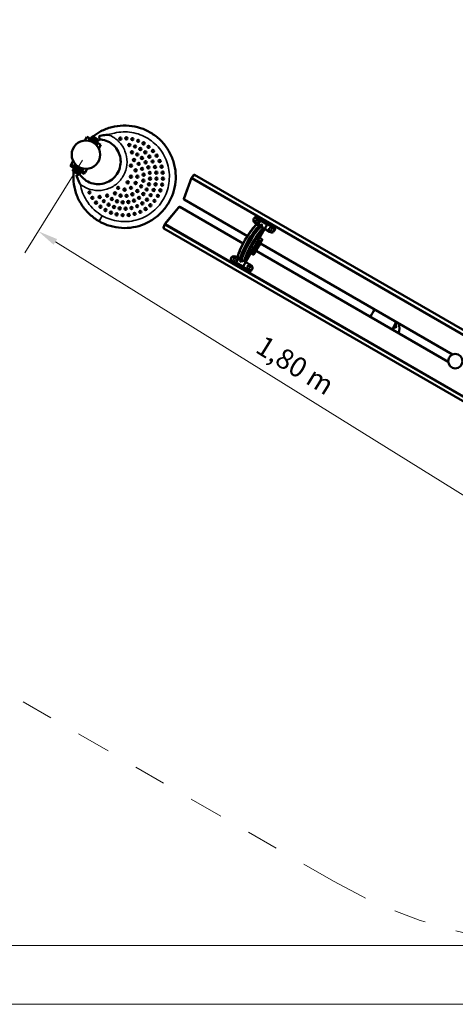
# Model space of a CAD drawing. Units: millimetres. Extents: x 3912.82 to 3921.14, y 742.44 to 748.97.
# Drawn here: x 3914.74 to 3916.1, y 742.74 to 745.81 of the extents above; entities that cross this region are included whole.
import ezdxf

# ---------------------------------------------------------------- set-up
doc = ezdxf.new("R2010")
doc.units = ezdxf.units.MM
doc.header["$LTSCALE"] = 25
doc.linetypes.add('DASH_DOT', pattern=[0.37, 0.24, -0.06, 0.01, -0.06])
for name, color, linetype, lineweight in [('Bemaßung', 7, 'Continuous', 5), ('Kontur 09', 7, 'Continuous', 9), ('Sichtbar (ISO)', 7, 'Continuous', 50), ('Sichtbar schmal (ISO)', 7, 'Continuous', 35)]:
    doc.layers.add(name, color=color, linetype=linetype, lineweight=lineweight)
doc.styles.add('Kinderland text', font='tahoma.ttf')
doc.dimstyles.new('Kinderland m', dxfattribs={"dimscale": 25, "dimtxt": 2.5, "dimasz": 2.5, "dimexe": 3.175, "dimexo": 0.8, "dimgap": 0.8, "dimtad": 1, "dimlfac": 0.001, "dimrnd": 1e-08, "dimzin": 0, "dimtxsty": 'Kinderland text', "dimcen": 0.09, "dimdle": 10, "dimclrd": 256, "dimclre": 256, "dimclrt": 256, "dimadec": 0, "dimazin": 0, "dimtfac": 1.4, "dimtmove": 0, "dimatfit": 3, "dimfxl": 1, "dimtolj": 1, "dimtzin": 0, "dimlwd": 5, "dimlwe": 5, "dimarcsym": 0})

# ---------------------------------------------------------------- blocks, each defined once
blk = doc.blocks.new('*D8')
at = {"layer": 'Bemaßung', "linetype": 'Continuous', "lineweight": 5, "transparency": 16777216}
for p, q in [((1116.8, 4192.5), (1116.8, 343.5)), ((9203.9, 3608), (9203.9, 343.5)), ((1179.3, 422.9), (9141.4, 422.9))]:
    blk.add_line(p, q, dxfattribs=at)
at = {"layer": 'Bemaßung', "linetype": 'Continuous', "transparency": 16777216}
for points in [[(1179.3, 433.3), (1179.3, 412.5), (1116.8, 422.9)], [(9141.4, 433.3), (9141.4, 412.5), (9203.9, 422.9)]]:
    blk.add_solid(points, dxfattribs=at)
at = {"layer": 'Defpoints', "color": 0, "linetype": 'Continuous', "transparency": 16777216}
for p in [(1116.8, 4212.5), (9203.9, 3628), (9203.9, 422.9)]:
    blk.add_point(p, dxfattribs=at)
at = {"layer": 'Bemaßung', "linetype": 'Continuous', "lineweight": 9, "transparency": 16777216, "insert": (5160.3, 523.7), "char_height": 62.5, "attachment_point": 2, "style": 'Kinderland text'}
blk.add_mtext('\\A1;\\fTahoma|b0|i0;{\\H62.1827;Platzbedarf min. 8,09 m}', dxfattribs=at)
blk = doc.blocks.new('*D9')
at = {"layer": 'Bemaßung', "linetype": 'Continuous', "lineweight": 5, "transparency": 16777216}
for p, q in [((4521.9, 6650.7), (912.5, 6650.7)), ((991.9, 668.7), (991.9, 6588.2)), ((4521.9, 606.2), (912.5, 606.2))]:
    blk.add_line(p, q, dxfattribs=at)
at = {"layer": 'Bemaßung', "linetype": 'Continuous', "transparency": 16777216}
for points in [[(981.5, 6588.2), (1002.3, 6588.2), (991.9, 6650.7)], [(981.5, 668.7), (1002.3, 668.7), (991.9, 606.2)]]:
    blk.add_solid(points, dxfattribs=at)
at = {"layer": 'Defpoints', "color": 0, "linetype": 'Continuous', "transparency": 16777216}
for p in [(991.9, 6650.7), (4541.9, 6650.7), (4541.9, 606.2)]:
    blk.add_point(p, dxfattribs=at)
at = {"layer": 'Bemaßung', "linetype": 'Continuous', "lineweight": 9, "transparency": 16777216, "insert": (891, 3628.5), "char_height": 62.5, "attachment_point": 2, "rotation": 90, "style": 'Kinderland text'}
blk.add_mtext('\\A1;\\fTahoma|b0|i0;{\\H62.1827;Platzbedarf min. 6,04 m}', dxfattribs=at)
blk = doc.blocks.new('*D19')
at = {"layer": 'Bemaßung', "linetype": 'Continuous', "lineweight": 5, "transparency": 16777216}
for p, q in [((3007.7, 3058.8), (2827.7, 2768.9)), ((4349.8, 1917.3), (2922.7, 2803.4)), ((4541, 2106.7), (4361, 1816.9))]:
    blk.add_line(p, q, dxfattribs=at)
at = {"layer": 'Bemaßung', "linetype": 'Continuous', "transparency": 16777216}
for points in [[(2928.2, 2812.2), (2917.2, 2794.5), (2869.6, 2836.4)], [(4355.3, 1926.2), (4344.3, 1908.5), (4402.9, 1884.3)]]:
    blk.add_solid(points, dxfattribs=at)
at = {"layer": 'Defpoints', "color": 0, "linetype": 'Continuous', "transparency": 16777216}
for p in [(3018.2, 3075.8), (2869.6, 2836.4), (4551.5, 2123.7)]:
    blk.add_point(p, dxfattribs=at)
at = {"layer": 'Bemaßung', "linetype": 'Continuous', "lineweight": 9, "transparency": 16777216, "insert": (3688.7, 2444.8), "char_height": 62.5, "attachment_point": 2, "rotation": 328.1643, "style": 'Kinderland text'}
blk.add_mtext('\\A1;1,80 m', dxfattribs=at)
blk = doc.blocks.new('26-0101-XVL-0-000_Murmel-Kombi_S-02')
at = {"layer": 'Kontur 09', "linetype": 'DASH_DOT', "lineweight": 18, "ltscale": 17.779772}
blk.add_line((3791.87, 807.139), (2794.867, 1382.759), dxfattribs=at)
at = {"layer": 'Kontur 09', "linetype": 'DASH_DOT', "lineweight": 18, "ltscale": 18.818663}
blk.add_arc((3019.299, 4212.49), 1902.5, 84.624695, 215.684182, dxfattribs=at)
at = {"layer": 'Kontur 09', "linetype": 'DASH_DOT', "lineweight": 18, "ltscale": 18.868423}
blk.add_arc((4541.87, 2106.177), 1500, 240, 300, dxfattribs=at)
at = {"layer": 'Sichtbar (ISO)'}
for p, q in [((3021.074, 3131.087), (3014.769, 3120.066)), ((3021.074, 3131.087), (3029.754, 3126.121)), ((3055.794, 3111.223), (3029.754, 3126.121)), ((3032.421, 3124.74), (3033.662, 3126.91)), ((3053.252, 3112.822), (3032.421, 3124.74)), ((3033.662, 3126.91), (3054.494, 3114.992)), ((3036.168, 3130.868), (3034.341, 3127.674)), ((3047.892, 3127.617), (3040.262, 3131.982)), ((3055.53, 3123.247), (3047.892, 3127.617)), ((3053.252, 3112.822), (3054.494, 3114.992)), ((3056.636, 3119.158), (3054.808, 3115.964)), ((3055.794, 3111.223), (3064.474, 3106.257)), ((3064.474, 3106.257), (3058.169, 3095.237)), ((3058.907, 3133.324), (3058.925, 3133.977)), ((2971.962, 3045.243), (2969.479, 3040.903)), ((2971.962, 3045.243), (2978.267, 3056.264)), ((2980.641, 3040.277), (2971.962, 3045.243)), ((2971.962, 3045.243), (2980.641, 3040.277)), ((2969.479, 3040.903), (2978.159, 3035.937)), ((2977.358, 3028.075), (2979.186, 3031.269)), ((3004.198, 3021.039), (2978.159, 3035.937)), ((2978.472, 3023.981), (2986.102, 3019.616)), ((2980.742, 3034.411), (2979.5, 3032.241)), ((2979.5, 3032.241), (3000.332, 3020.323)), ((2980.641, 3040.277), (3006.681, 3025.379)), ((3006.681, 3025.379), (2980.641, 3040.277)), ((3001.573, 3022.493), (2980.742, 3034.411)), ((2993.741, 3015.246), (2986.102, 3019.616)), ((2997.826, 3016.365), (2999.653, 3019.559)), ((3001.573, 3022.493), (3000.332, 3020.323)), ((3004.198, 3021.039), (3012.878, 3016.074)), ((3015.361, 3020.413), (3006.681, 3025.379)), ((3006.681, 3025.379), (3015.361, 3020.413)), ((3015.361, 3020.413), (3012.878, 3016.074)), ((3015.361, 3020.413), (3021.666, 3031.434)), ((4541.87, 2329.244), (3357.809, 3012.862)), ((2988.65, 3011.152), (2989.205, 3011.498)), ((3323.841, 2938.322), (3347.573, 3003.003)), ((3347.916, 3003.596), (3355.274, 3012.412)), ((3522.656, 2821.621), (3324.718, 2935.901)), ((3264.639, 2859.356), (3308.788, 2912.25)), ((3509.261, 2798.421), (3311.323, 2912.7)), ((3545.693, 2879.335), (3542.934, 2876.029)), ((3555.267, 2856.233), (3549.44, 2859.597)), ((3555.091, 2855.929), (3563.227, 2870.021)), ((3555.62, 2876.441), (3564.105, 2871.542)), ((3558.38, 2879.747), (3566.227, 2875.217)), ((3566.227, 2875.217), (3563.227, 2870.021)), ((3584.713, 2857.615), (3563.227, 2870.021)), ((3563.227, 2870.021), (3584.713, 2857.615)), ((3587.713, 2862.812), (3566.227, 2875.217)), ((3586.576, 2856.54), (3589.576, 2861.736)), ((3586.593, 2856.53), (3589.593, 2861.726)), ((3587.713, 2862.812), (3589.593, 2861.726)), ((3590.34, 2861.295), (3589.576, 2861.736)), ((3590.326, 2861.27), (3590.34, 2861.295)), ((3590.34, 2861.295), (3600.988, 2855.147)), ((3260.341, 2847.983), (3264.296, 2858.763)), ((4537.11, 2108.926), (3261.218, 2845.562)), ((3509.282, 2726.586), (3584.877, 2857.521)), ((3559.549, 2853.355), (3553.047, 2857.109)), ((3562.852, 2855.433), (3564.217, 2857.797)), ((3564.217, 2857.797), (3570.187, 2854.35)), ((3571.807, 2846.278), (3564.987, 2850.215)), ((3569.687, 2853.484), (3565.948, 2855.643)), ((3567.097, 2848.997), (3570.187, 2854.35)), ((3567.826, 2855.713), (3567.326, 2854.847)), ((3592.048, 2834.997), (3576.917, 2843.733)), ((3584.713, 2857.615), (3586.593, 2856.53)), ((3586.971, 2856.312), (3586.576, 2856.54)), ((3587.585, 2857.986), (3598.228, 2851.842)), ((3607.494, 2838.715), (3604.735, 2835.41)), ((3550.349, 2821.389), (3550.349, 2821.388)), ((3554.659, 2827.455), (3554.659, 2827.455)), ((3556.033, 2807.561), (3561.117, 2804.626)), ((3558.443, 2800.96), (3558.443, 2800.96)), ((3561.339, 2816.094), (3568.162, 2812.155)), ((4163.358, 2451.712), (3563.247, 2798.186)), ((3520.21, 2767.788), (3520.211, 2767.788)), ((3523.31, 2774.555), (3523.309, 2774.554)), ((3540.2, 2763.727), (3533.377, 2767.666)), ((3537.597, 2775.628), (3542.807, 2772.62)), ((3547.078, 2792.05), (3551.27, 2789.63)), ((4149.963, 2428.511), (3549.852, 2774.986)), ((3470.798, 2749.613), (3472.282, 2753.656)), ((3476.785, 2738.42), (3484.632, 2733.89)), ((3478.268, 2742.463), (3486.753, 2737.564)), ((3484.632, 2733.89), (3487.632, 2739.086)), ((3487.632, 2739.086), (3495.768, 2753.178)), ((3509.118, 2726.681), (3487.632, 2739.086)), ((3487.632, 2739.086), (3509.118, 2726.681)), ((3495.592, 2752.873), (3489.765, 2756.237)), ((3493.724, 2754.358), (3500.225, 2750.604)), ((3498.713, 2744.34), (3500.078, 2746.704)), ((3504.683, 2740.894), (3498.713, 2744.34)), ((3505.183, 2741.76), (3501.444, 2743.918)), ((3502.822, 2743.123), (3502.322, 2742.257)), ((3504.683, 2740.894), (3507.773, 2746.246)), ((3512.487, 2743.525), (3505.664, 2747.464)), ((3532.373, 2731.638), (3517.242, 2740.373)), ((3506.118, 2721.485), (3484.632, 2733.89)), ((3506.118, 2721.485), (3507.998, 2720.4)), ((3510.981, 2725.605), (3507.981, 2720.409)), ((3507.981, 2720.409), (3508.745, 2719.968)), ((3510.998, 2725.596), (3507.998, 2720.4)), ((3508.76, 2719.993), (3508.745, 2719.968)), ((3508.745, 2719.968), (3519.393, 2713.821)), ((3509.118, 2726.681), (3510.998, 2725.596)), ((3510.233, 2724.008), (3520.876, 2717.863)), ((3510.981, 2725.605), (3511.376, 2725.377)), ((3536.876, 2716.402), (3538.36, 2720.445)), ((3979.413, 2530.898), (3977.166, 2532.196)), ((3982.413, 2536.095), (3980.294, 2537.318)), ((3980.805, 2538.178), (3986.186, 2535.071)), ((3983.806, 2543.373), (3989.186, 2540.268)), ((3986.413, 2543.023), (3984.296, 2544.245)), ((3989.413, 2548.219), (3987.17, 2549.514))]:
    blk.add_line(p, q, dxfattribs=at)
for centre, radius in [((3018.218, 3075.75), 44.45), ((3125.846, 3126.019), 3.5), ((3144.668, 3126.586), 3.5), ((3153.809, 3105.603), 3.5), ((3163.346, 3124.202), 3.5), ((3181.422, 3118.924), 3.5), ((3198.449, 3110.885), 3.5), ((3162.138, 3083.265), 3.5), ((3171.723, 3101.172), 3.5), ((3178.586, 3076.165), 3.5), ((3188.518, 3093.525), 3.5), ((3203.621, 3082.922), 3.5), ((3214.01, 3100.28), 3.5), ((3227.719, 3087.372), 3.5), ((3239.241, 3072.478), 3.5), ((3158.722, 3041.446), 3.5), ((3168.654, 3058.806), 3.5), ((3183.289, 3047.049), 3.5), ((3193.041, 3065.584), 3.5), ((3204.78, 3052.052), 3.5), ((3216.519, 3069.725), 3.5), ((3226.773, 3054.382), 3.5), ((3248.291, 3055.966), 3.5), ((3173.421, 3026.863), 3.5), ((3193.575, 3031.346), 3.5), ((3198.505, 3013.233), 3.5), ((3213.213, 3036.246), 3.5), ((3217.917, 3018.961), 3.5), ((3234.033, 3037.416), 3.5), ((3238.051, 3019.406), 3.5), ((3254.647, 3038.24), 3.5), ((3258.151, 3019.739), 3.5), ((3148.927, 2989.446), 3.5), ((3158.858, 3006.805), 3.5), ((3173.578, 2986.863), 3.5), ((3178.858, 3006.884), 3.5), ((3197.596, 2994.483), 3.5), ((3215.396, 2983.447), 3.5), ((3218.658, 3001.062), 3.5), ((3235.933, 2982.717), 3.5), ((3238.692, 3000.963), 3.5), ((3256.333, 2982.239), 3.5), ((3258.718, 3000.918), 3.5), ((3029.426, 2957.488), 3.5), ((3084.676, 2947.869), 3.5), ((3109.063, 2954.648), 3.5), ((3118.995, 2972.007), 3.5), ((3126.615, 2947.989), 3.5), ((3139.016, 2966.727), 3.5), ((3158.995, 2972.165), 3.5), ((3163.478, 2952.01), 3.5), ((3179.181, 2962.296), 3.5), ((3190.938, 2976.931), 3.5), ((3197.716, 2952.544), 3.5), ((3208.297, 2966.999), 3.5), ((3220.705, 2949.271), 3.5), ((3229.869, 2965.288), 3.5), ((3251.056, 2964.163), 3.5), ((3038.476, 2940.975), 3.5), ((3049.998, 2926.081), 3.5), ((3061.198, 2943.728), 3.5), ((3074.096, 2930.531), 3.5), ((3089.199, 2919.928), 3.5), ((3099.131, 2937.288), 3.5), ((3115.579, 2930.189), 3.5), ((3133.194, 2926.927), 3.5), ((3145.365, 2947.08), 3.5), ((3151.093, 2927.668), 3.5), ((3168.378, 2932.372), 3.5), ((3184.184, 2940.805), 3.5), ((3194.422, 2923.584), 3.5), ((3208.754, 2935.21), 3.5), ((3219.504, 2917.866), 3.5), ((3232.412, 2931.575), 3.5), ((3243.017, 2947.136), 3.5), ((3063.707, 2913.173), 3.5), ((3079.268, 2902.568), 3.5), ((3096.295, 2894.529), 3.5), ((3105.994, 2912.281), 3.5), ((3114.371, 2889.252), 3.5), ((3123.908, 2907.851), 3.5), ((3133.049, 2886.867), 3.5), ((3142.331, 2906.787), 3.5), ((3151.871, 2887.434), 3.5), ((3160.636, 2909.127), 3.5), ((3170.372, 2890.939), 3.5), ((3178.199, 2914.79), 3.5), ((3188.098, 2897.294), 3.5), ((3204.61, 2906.344), 3.5), ((4172.317, 2431.073), 22.5)]:
    blk.add_circle(centre, radius, dxfattribs=at)
for centre, radius, start, end in [((3035.209, 3127.177), 1, 150.225271, 240.225271), ((3038.772, 3129.378), 3, 60.225271, 150.225271), ((3038.431, 3121.2), 0.195, 319.041086, 356.908033), ((3047.155, 3116.209), 0.195, 123.542508, 161.409456), ((3053.94, 3116.46), 1, 240.225271, 330.225271), ((3054.032, 3120.648), 3, 330.225271, 60.034286), ((2979.962, 3026.585), 3, 150.225271, 240.225271), ((2980.053, 3030.772), 1, 60.225271, 150.225271), ((2986.839, 3031.023), 0.195, 303.542508, 316.743037), ((2995.222, 3017.854), 3, 240.416256, 330.225271), ((2995.563, 3026.032), 0.195, 163.707504, 176.908033), ((2998.785, 3020.055), 1, 330.225271, 60.225271), ((3356.809, 3011.13), 2, 60, 140.148924), ((3349.451, 3002.314), 2, 140.148924, 159.851076), ((3325.718, 2937.633), 2, 159.851076, 240), ((3310.323, 2910.968), 2, 60, 140.148924), ((3266.174, 2858.074), 2, 140.148924, 159.851076), ((3262.218, 2847.294), 2, 159.851076, 240), ((3567.162, 2810.423), 2, 334.307058, 60), ((3541.2, 2765.459), 2, 240, 325.575236), ((3953.037, 2535.24), 44.45, 337.800528, 17.596833), ((3953.037, 2557.674), 44.45, 345.383781, 347.538506), ((3953.037, 2543.448), 44.45, 354.702622, 5.345562)]:
    blk.add_arc(centre, radius, start, end, dxfattribs=at)
for centre, major_axis, ratio, start_param, end_param in [((3552.53, 2868.019), (-9.596, 8.01), 0.69636424, 4.95676897, 8.09836163), ((3555.29, 2871.325), (-9.596, 8.01), 0.69636424, 4.95676897, 6.28318531), ((3533.696, 2799.78), (32.252, 55.862), 0.17364818, 0, 3.14159265), ((3533.696, 2799.78), (-32.252, -55.862), 0.17364818, 3.58113104, 5.84364693), ((3538.813, 2796.826), (32.252, 55.862), 0.17364818, 0.14255602, 2.99903663), ((3538.813, 2796.826), (32.252, 55.862), 0.17364818, 0.43953838, 2.70205427), ((3551.155, 2855.014), (-1.278, 1.538), 0.89119999, 6.28316339, 6.2832199), ((3559.987, 2841.555), (5, 8.66), 0.17364818, 0, 0.43953838), ((3595.138, 2843.419), (9.596, -8.01), 0.69636424, 4.95676897, 8.09836163), ((3597.898, 2846.725), (9.596, -8.01), 0.69636424, 0, 1.81517632), ((3554.021, 2803.047), (9.266, 13.724), 0.18028239, 0.47081199, 0.53381132), ((3560.339, 2814.362), (1, 1.732), 0.17364818, 0, 0.37945531), ((3538.813, 2796.826), (32.252, 55.862), 0.17364818, 5.16054301, 5.26299372), ((3538.813, 2796.826), (32.252, 55.862), 0.17364818, 4.16178424, 4.2638707), ((3534.377, 2769.398), (-1, -1.732), 0.17364818, 5.9015239, 6.28318531), ((3540.095, 2779.523), (6.395, 13.669), 0.17108174, 2.5996592, 2.66821855), ((3482.533, 2745.308), (-11.735, 4.306), 0.69636424, 0, 1.32641633), ((3484.017, 2749.35), (-11.735, 4.306), 0.69636424, 4.46800899, 7.60960164), ((3494.592, 2757.044), (-1.971, 0.338), 0.89119999, 6.28314736, 6.28321258), ((3510.664, 2756.125), (-5, -8.66), 0.17364818, 5.84364693, 6.28318531), ((3525.141, 2720.708), (11.735, -4.306), 0.69636424, 4.46800899, 6.28318531), ((3526.625, 2724.75), (11.735, -4.306), 0.69636424, 4.46800899, 7.60960164), ((3908.377, 2583.458), (-18.886, -32.711), 0.14692683, 1.20828054, 1.93331211), ((3976.606, 2544.066), (-18.886, -32.711), 0.14692683, 1.20828054, 1.93331211), ((3976.629, 2544.128), (21.932, 37.987), 0.15063793, 4.77935297, 5.02116871), ((3976.629, 2544.128), (21.932, 37.987), 0.15063793, 4.40050048, 4.64245777)]:
    blk.add_ellipse(centre, major_axis=major_axis, ratio=ratio, start_param=start_param, end_param=end_param, dxfattribs=at)
for points, knots in [([(3039.642, 3132.249), (3047.589, 3138.527), (3056.163, 3144.072), (3075.833, 3154.284), (3087.232, 3158.648), (3110.571, 3164.666), (3122.659, 3166.361), (3146.753, 3166.984), (3158.913, 3165.922), (3182.534, 3161.12), (3194.145, 3157.354), (3216.087, 3147.371), (3226.556, 3141.093), (3245.697, 3126.438), (3254.489, 3117.968), (3269.85, 3099.391), (3276.515, 3089.165), (3287.31, 3067.614), (3291.509, 3056.155), (3297.189, 3032.732), (3298.709, 3020.621), (3298.986, 2996.519), (3297.747, 2984.376), (3292.605, 2960.826), (3288.671, 2949.27), (3278.373, 2927.474), (3271.943, 2917.097), (3257.014, 2898.169), (3248.418, 2889.501), (3229.622, 2874.411), (3219.301, 2867.894), (3197.598, 2857.413), (3186.079, 2853.379), (3162.576, 2848.037), (3150.444, 2846.692), (3126.34, 2846.764), (3114.215, 2848.177), (3090.741, 2853.659), (3079.243, 2857.759), (3065.365, 2864.564), (3062.357, 2866.16), (3059.404, 2867.849)], [0.55933511, 0.55933511, 0.55933511, 0.55933511, 3.59261779, 3.59261779, 7.20812236, 7.20812236, 10.82348755, 10.82348755, 14.43890889, 14.43890889, 18.05464386, 18.05464386, 21.67067573, 21.67067573, 25.28671424, 25.28671424, 28.9023891, 28.9023891, 32.51746271, 32.51746271, 36.13297237, 36.13297237, 39.74854539, 39.74854539, 43.36439531, 43.36439531, 46.98045961, 46.98045961, 50.5963488, 50.5963488, 54.21176819, 54.21176819, 57.82687138, 57.82687138, 61.44253324, 61.44253324, 65.0581765, 65.0581765, 68.67420604, 68.67420604, 69.6948586, 69.6948586, 69.6948586, 69.6948586]), ([(3088.908, 3137.633), (3088.784, 3137.633), (3088.627, 3137.633), (3087.773, 3137.63), (3086.782, 3137.617), (3083.631, 3137.54), (3080.122, 3137.391), (3073.152, 3136.595), (3070.489, 3136.198), (3064.022, 3134.993), (3061.061, 3134.22), (3059.71, 3133.898), (3059.514, 3133.855), (3059.331, 3133.83), (3059.286, 3133.824), (3059.226, 3133.822), (3059.209, 3133.822), (3059.181, 3133.823), (3059.17, 3133.823), (3059.148, 3133.826), (3059.137, 3133.827), (3059.115, 3133.831), (3059.103, 3133.834), (3059.068, 3133.844), (3059.046, 3133.854), (3059.002, 3133.883), (3058.983, 3133.901), (3058.95, 3133.939), (3058.937, 3133.958), (3058.925, 3133.977)], [-0.643813772, -0.643813772, -0.643813772, -0.643813772, -0.626563718, -0.626563718, -0.561335383, -0.561335383, -0.370928108, -0.370928108, -0.258224347, -0.258224347, -0.093278459, -0.093278459, -0.050308528, -0.050308528, -0.037548372, -0.037548372, -0.032516771, -0.032516771, -0.029095352, -0.029095352, -0.025915509, -0.025915509, -0.022367647, -0.022367647, -0.014877761, -0.014877761, -0.006846371, -0.006846371, 0, 0, 0, 0]), ([(2999.054, 3014.111), (3003.317, 3007.89), (3008.666, 3002.296), (3020.75, 2993.197), (3027.649, 2989.586), (3042.057, 2984.827), (3049.753, 2983.62), (3064.924, 2983.737), (3072.596, 2985.061), (3086.919, 2990.037), (3093.757, 2993.748), (3105.735, 3003.053), (3111.027, 3008.768), (3119.392, 3021.43), (3122.571, 3028.542), (3126.426, 3043.212), (3127.157, 3050.959), (3126.105, 3066.085), (3124.313, 3073.66), (3118.465, 3087.66), (3114.333, 3094.264), (3104.301, 3105.65), (3098.27, 3110.579), (3085.122, 3118.137), (3077.838, 3120.869), (3067.514, 3122.914), (3064.584, 3123.305), (3061.646, 3123.509)], [0, 0, 0, 0, 2.26236141, 2.26236141, 4.5380333, 4.5380333, 6.81444799, 6.81444799, 9.08941656, 9.08941656, 11.36324864, 11.36324864, 13.63958381, 13.63958381, 15.91594605, 15.91594605, 18.18989456, 18.18989456, 20.46482576, 20.46482576, 22.74132384, 22.74132384, 25.01732608, 25.01732608, 27.29107264, 27.29107264, 28.17449097, 28.17449097, 28.17449097, 28.17449097]), ([(3058.907, 3133.324), (3059.065, 3133.076), (3059.25, 3132.366), (3059.678, 3130.83), (3059.85, 3130.2), (3060.339, 3128.405), (3060.632, 3127.315), (3061.122, 3125.486), (3061.315, 3124.757), (3061.514, 3124.005), (3061.565, 3123.813), (3061.63, 3123.569), (3061.646, 3123.509), (3061.646, 3123.509)], [-1.66893098, -1.66893098, -1.66893098, -1.66893098, -1.38465416, -1.38465416, -1.1805798, -1.1805798, -0.78036402, -0.78036402, -0.38714313, -0.38714313, -0.18747183, -0.18747183, -0.000001, -0.000001, -0.000001, -0.000001]), ([(3059.404, 2867.849), (3049.012, 2873.795), (3039.23, 2880.958), (3021.565, 2897.24), (3013.582, 2906.472), (2999.978, 2926.37), (2994.27, 2937.161), (2985.481, 2959.608), (2982.342, 2971.404), (2978.816, 2995.251), (2978.408, 3007.451), (2979.468, 3020.735), (2979.585, 3022.003), (2979.716, 3023.269)], [0, 0, 0, 0, 3.59187542, 3.59187542, 7.20711739, 7.20711739, 10.82305364, 10.82305364, 14.43890065, 14.43890065, 18.05476678, 18.05476678, 18.43660371, 18.43660371, 18.43660371, 18.43660371]), ([(2999.054, 3014.111), (2999.054, 3014.111), (2998.994, 3014.094), (2998.75, 3014.026), (2998.559, 3013.973), (2997.81, 3013.763), (2997.084, 3013.561), (2995.259, 3013.056), (2994.171, 3012.756), (2992.375, 3012.268), (2991.745, 3012.097), (2990.204, 3011.688), (2989.498, 3011.487), (2989.205, 3011.498)], [-0.517886431, -0.517886431, -0.517886431, -0.517886431, -0.45971173, -0.45971173, -0.397750958, -0.397750958, -0.275733583, -0.275733583, -0.151545985, -0.151545985, -0.08821988, -0.08821988, 0, 0, 0, 0]), ([(2988.65, 3011.152), (2988.673, 3011.151), (2988.696, 3011.149), (2988.745, 3011.14), (2988.771, 3011.133), (2988.817, 3011.11), (2988.837, 3011.096), (2988.864, 3011.07), (2988.873, 3011.062), (2988.887, 3011.045), (2988.894, 3011.036), (2988.907, 3011.018), (2988.913, 3011.009), (2988.928, 3010.985), (2988.937, 3010.97), (2988.965, 3010.918), (2988.984, 3010.876), (2989.054, 3010.705), (2989.117, 3010.514), (2989.524, 3009.186), (2990.358, 3006.241), (2992.596, 3000.056), (2993.603, 2997.56), (2996.449, 2991.148), (2998.098, 2988.048), (2999.629, 2985.292), (3000.12, 2984.431), (3000.551, 2983.693), (3000.63, 2983.559), (3000.693, 2983.451)], [-3.73185711, -3.73185711, -3.73185711, -3.73185711, -3.69366109, -3.69366109, -3.64904011, -3.64904011, -3.60738777, -3.60738777, -3.58768487, -3.58768487, -3.57001919, -3.57001919, -3.55099955, -3.55099955, -3.52301968, -3.52301968, -3.45194061, -3.45194061, -3.21309822, -3.21309822, -2.29701875, -2.29701875, -1.67097297, -1.67097297, -0.61318391, -0.61318391, -0.25082006, -0.25082006, -0.15499015, -0.15499015, -0.15499015, -0.15499015]), ([(3551.047, 2863.945), (3550.522, 2864.19), (3550.026, 2864.52), (3549.156, 2865.31), (3548.773, 2865.782), (3548.19, 2866.799), (3547.979, 2867.357), (3547.781, 2868.446), (3547.776, 2868.992), (3547.96, 2869.97), (3548.132, 2870.421), (3548.468, 2870.962), (3548.568, 2871.101), (3548.677, 2871.232)], [0, 0, 0, 0, 0.174476996, 0.174476996, 0.352434581, 0.352434581, 0.528860763, 0.528860763, 0.693218779, 0.693218779, 0.841807387, 0.841807387, 0.896111226, 0.896111226, 0.896111226, 0.896111226]), ([(3556.354, 2864.824), (3556.081, 2864.497), (3555.746, 2864.215), (3555.007, 2863.784), (3554.596, 2863.629), (3553.727, 2863.446), (3553.257, 2863.423), (3552.294, 2863.512), (3551.79, 2863.638), (3551.226, 2863.865), (3551.136, 2863.904), (3551.047, 2863.945)], [2.388749447, 2.388749447, 2.388749447, 2.388749447, 2.524579624, 2.524579624, 2.659546246, 2.659546246, 2.801650879, 2.801650879, 2.955717065, 2.955717065, 2.98530864, 2.98530864, 2.98530864, 2.98530864]), ([(3492.621, 2757.382), (3493.218, 2760.867), (3494.52, 2765.304), (3498.215, 2775.273), (3500.611, 2780.872), (3506.094, 2792.421), (3509.228, 2798.502), (3515.855, 2810.473), (3519.432, 2816.519), (3526.572, 2827.823), (3530.228, 2833.227), (3537.161, 2842.726), (3540.525, 2846.938), (3545.835, 2852.855), (3547.966, 2854.964), (3549.876, 2856.552)], [0, 0, 0, 0, 2.23448748, 2.23448748, 4.37311533, 4.37311533, 6.44277355, 6.44277355, 8.49923652, 8.49923652, 10.55343695, 10.55343695, 12.61320274, 12.61320274, 14.18312091, 14.18312091, 14.18312091, 14.18312091]), ([(3564.981, 2829.514), (3563.541, 2828.316), (3561.763, 2826.528), (3557.769, 2821.932), (3555.477, 2819.013), (3550.647, 2812.338), (3548.04, 2808.462), (3542.92, 2800.328), (3540.342, 2795.96), (3535.572, 2787.333), (3533.32, 2782.962), (3529.442, 2774.809), (3527.765, 2770.919), (3525.209, 2764.164), (3524.291, 2761.195), (3523.719, 2758.531), (3523.648, 2758.166), (3523.589, 2757.82)], [0, 0, 0, 0, 1.3250398, 1.3250398, 2.72631499, 2.72631499, 4.19320336, 4.19320336, 5.67772084, 5.67772084, 7.16706329, 7.16706329, 8.65402492, 8.65402492, 10.1280676, 10.1280676, 10.37588723, 10.37588723, 10.37588723, 10.37588723]), ([(3553.047, 2857.109), (3552.804, 2857.249), (3552.536, 2857.339), (3552.01, 2857.426), (3551.759, 2857.416), (3551.287, 2857.345), (3551.078, 2857.275), (3550.719, 2857.123), (3550.567, 2857.04), (3550.286, 2856.866), (3550.158, 2856.774), (3549.981, 2856.637), (3549.928, 2856.595), (3549.876, 2856.552)], [4.71238898, 4.71238898, 4.71238898, 4.71238898, 4.777490821, 4.777490821, 4.850059537, 4.850059537, 4.937967213, 4.937967213, 5.025874889, 5.025874889, 5.113782565, 5.113782565, 5.15192736, 5.15192736, 5.15192736, 5.15192736]), ([(3569.745, 2835.921), (3569.43, 2835.376), (3569.105, 2834.837), (3568.447, 2833.796), (3568.114, 2833.293), (3567.456, 2832.346), (3567.13, 2831.902), (3566.494, 2831.088), (3566.185, 2830.718), (3565.581, 2830.058), (3565.289, 2829.769), (3564.98, 2829.512)], [3.14159265, 3.14159265, 3.14159265, 3.14159265, 3.3678442, 3.3678442, 3.59409576, 3.59409576, 3.82034731, 3.82034731, 4.04659886, 4.04659886, 4.27285041, 4.27285041, 4.27285041, 4.27285041]), ([(3571.81, 2846.276), (3572.053, 2846.136), (3572.265, 2845.949), (3572.603, 2845.537), (3572.72, 2845.314), (3572.906, 2844.841), (3572.948, 2844.605), (3573.01, 2844), (3572.979, 2843.68), (3572.846, 2842.808), (3572.689, 2842.257), (3572.265, 2841.03), (3571.994, 2840.362), (3571.354, 2838.945), (3570.986, 2838.197), (3570.318, 2836.934), (3570.036, 2836.425), (3569.745, 2835.921)], [1.57079634, 1.57079634, 1.57079634, 1.57079634, 1.63589821, 1.63589821, 1.70846697, 1.70846697, 1.80652015, 1.80652015, 1.99000112, 1.99000112, 2.30416036, 2.30416036, 2.6183196, 2.6183196, 2.93247884, 2.93247884, 3.14159253, 3.14159253, 3.14159253, 3.14159253]), ([(3591.605, 2840.962), (3591.239, 2841.419), (3590.941, 2841.938), (3590.546, 2843.007), (3590.439, 2843.572), (3590.44, 2844.624), (3590.531, 2845.13), (3590.855, 2845.96), (3591.061, 2846.311), (3591.315, 2846.615)], [0, 0, 0, 0, 0.175983485, 0.175983485, 0.347373389, 0.347373389, 0.503711357, 0.503711357, 0.630122785, 0.630122785, 0.630122785, 0.630122785]), ([(3598.991, 2840.207), (3598.719, 2839.88), (3598.383, 2839.598), (3597.645, 2839.168), (3597.234, 2839.012), (3596.364, 2838.829), (3595.894, 2838.806), (3594.931, 2838.895), (3594.428, 2839.021), (3593.44, 2839.419), (3592.948, 2839.708), (3592.178, 2840.324), (3591.872, 2840.629), (3591.605, 2840.962)], [2.122768444, 2.122768444, 2.122768444, 2.122768444, 2.25858876, 2.25858876, 2.393555625, 2.393555625, 2.535659589, 2.535659589, 2.689724899, 2.689724899, 2.857190636, 2.857190636, 2.985446373, 2.985446373, 2.985446373, 2.985446373]), ([(3568.967, 2809.56), (3566.324, 2804.012), (3563.267, 2798.089), (3556.792, 2786.379), (3553.289, 2780.447), (3547.48, 2771.217), (3545.143, 2767.66), (3542.85, 2764.328)], [0, 0, 0, 0, 2.01762907, 2.01762907, 4.03594214, 4.03594214, 5.363968, 5.363968, 5.363968, 5.363968]), ([(3561.117, 2804.626), (3561.228, 2804.562), (3561.336, 2804.491), (3561.55, 2804.331), (3561.656, 2804.242), (3561.939, 2803.973), (3562.096, 2803.782), (3562.342, 2803.389), (3562.427, 2803.191), (3562.515, 2802.81), (3562.515, 2802.63), (3562.468, 2802.471), (3562.468, 2802.469), (3562.467, 2802.467)], [-0.313794644, -0.313794644, -0.313794644, -0.313794644, -0.274897727, -0.274897727, -0.233558166, -0.233558166, -0.156394201, -0.156394201, -0.079225772, -0.079225772, 0, 0, 0.001193378, 0.001193378, 0.001193378, 0.001193378]), ([(3545.381, 2772.605), (3545.379, 2772.603), (3545.377, 2772.6), (3545.26, 2772.472), (3545.1, 2772.372), (3544.719, 2772.239), (3544.502, 2772.207), (3544.033, 2772.209), (3543.787, 2772.245), (3543.41, 2772.349), (3543.279, 2772.395), (3543.033, 2772.499), (3542.917, 2772.557), (3542.807, 2772.62)], [-0.314982611, -0.314982611, -0.314982611, -0.314982611, -0.313667792, -0.313667792, -0.23456387, -0.23456387, -0.157398012, -0.157398012, -0.080234614, -0.080234614, -0.0388963, -0.0388963, 0, 0, 0, 0]), ([(3553.273, 2788.464), (3553.272, 2788.464), (3553.271, 2788.465), (3553.23, 2788.49), (3553.146, 2788.54), (3552.901, 2788.683), (3552.746, 2788.774), (3552.381, 2788.986), (3552.176, 2789.105), (3551.843, 2789.298), (3551.725, 2789.367), (3551.493, 2789.501), (3551.381, 2789.566), (3551.27, 2789.63)], [-0.31497708, -0.31497708, -0.31497708, -0.31497708, -0.31366231, -0.31366231, -0.234560677, -0.234560677, -0.157395265, -0.157395265, -0.080231957, -0.080231957, -0.038895062, -0.038895062, 0, 0, 0, 0]), ([(3479.308, 2751.081), (3479.455, 2751.481), (3479.675, 2751.859), (3480.225, 2752.513), (3480.56, 2752.798), (3481.317, 2753.264), (3481.751, 2753.444), (3482.688, 2753.685), (3483.205, 2753.736), (3484.269, 2753.695), (3484.83, 2753.588), (3485.916, 2753.215), (3486.453, 2752.934), (3487.398, 2752.233), (3487.819, 2751.801), (3488.374, 2750.986), (3488.561, 2750.619), (3488.692, 2750.24)], [1.77132455, 1.77132455, 1.77132455, 1.77132455, 1.90714284, 1.90714284, 2.04211132, 2.04211132, 2.18421886, 2.18421886, 2.33828968, 2.33828968, 2.50576137, 2.50576137, 2.68294664, 2.68294664, 2.86067412, 2.86067412, 2.98552251, 2.98552251, 2.98552251, 2.98552251]), ([(3488.692, 2750.24), (3488.848, 2749.792), (3488.928, 2749.315), (3488.913, 2748.436), (3488.837, 2748.022), (3488.696, 2747.636)], [0, 0, 0, 0, 0.147822202, 0.147822202, 0.278678236, 0.278678236, 0.278678236, 0.278678236]), ([(3492.621, 2757.382), (3492.594, 2757.229), (3492.574, 2757.075), (3492.548, 2756.757), (3492.542, 2756.593), (3492.559, 2756.236), (3492.581, 2756.043), (3492.694, 2755.602), (3492.785, 2755.35), (3493.112, 2754.849), (3493.338, 2754.605), (3493.654, 2754.399), (3493.689, 2754.378), (3493.724, 2754.358)], [1.131258028, 1.131258028, 1.131258028, 1.131258028, 1.219165685, 1.219165685, 1.307073343, 1.307073343, 1.394981, 1.394981, 1.482888657, 1.482888657, 1.561407801, 1.561407801, 1.570796315, 1.570796315, 1.570796315, 1.570796315]), ([(3520.422, 2750.491), (3519.985, 2749.734), (3519.527, 2748.989), (3518.608, 2747.587), (3518.148, 2746.93), (3517.256, 2745.754), (3516.827, 2745.237), (3515.993, 2744.357), (3515.611, 2743.995), (3514.86, 2743.527), (3514.577, 2743.373), (3513.858, 2743.216), (3513.477, 2743.185), (3512.86, 2743.344), (3512.666, 2743.421), (3512.487, 2743.525)], [3.14159267, 3.14159267, 3.14159267, 3.14159267, 3.45575193, 3.45575193, 3.76991119, 3.76991119, 4.08407046, 4.08407046, 4.39822972, 4.39822972, 4.55530935, 4.55530935, 4.66416124, 4.66416124, 4.71238898, 4.71238898, 4.71238898, 4.71238898]), ([(3523.589, 2757.82), (3523.505, 2757.329), (3523.359, 2756.811), (3523.011, 2755.799), (3522.826, 2755.324), (3522.27, 2754.015), (3521.843, 2753.121), (3521.073, 2751.648), (3520.752, 2751.064), (3520.422, 2750.491)], [0, 0, 0, 0, 0.250317862, 0.250317862, 0.44341831, 0.44341831, 0.756534967, 0.756534967, 0.955075018, 0.955075018, 0.955075018, 0.955075018]), ([(3521.946, 2726.464), (3522.092, 2726.864), (3522.313, 2727.242), (3522.863, 2727.897), (3523.198, 2728.181), (3523.955, 2728.647), (3524.389, 2728.828), (3525.326, 2729.068), (3525.842, 2729.119), (3526.907, 2729.078), (3527.467, 2728.972), (3528.498, 2728.617), (3528.983, 2728.373), (3529.418, 2728.071)], [2.091403786, 2.091403786, 2.091403786, 2.091403786, 2.227227304, 2.227227304, 2.362194707, 2.362194707, 2.504303188, 2.504303188, 2.658374358, 2.658374358, 2.825846401, 2.825846401, 2.985429782, 2.985429782, 2.985429782, 2.985429782]), ([(3529.418, 2728.071), (3529.894, 2727.74), (3530.322, 2727.332), (3530.993, 2726.43), (3531.249, 2725.926), (3531.535, 2724.934), (3531.587, 2724.434), (3531.514, 2723.634), (3531.443, 2723.319), (3531.333, 2723.02)], [0, 0, 0, 0, 0.174463578, 0.174463578, 0.34361953, 0.34361953, 0.497230145, 0.497230145, 0.598761326, 0.598761326, 0.598761326, 0.598761326])]:
    blk.add_open_spline(points, degree=3, knots=knots, dxfattribs=at)
for points in [[(3061.646, 3123.509), (3060.081, 3122.474), (3058.536, 3121.407), (3057.013, 3120.31)], [(2981.224, 3034.135), (2981.226, 3034.15), (2981.229, 3034.164), (2981.231, 3034.179)], [(2999.41, 3019.133), (2999.261, 3017.461), (2999.142, 3015.786), (2999.054, 3014.111)], [(2999.564, 3020.762), (2999.562, 3020.738), (2999.559, 3020.715), (2999.557, 3020.691)], [(2999.869, 3023.516), (2999.867, 3023.501), (2999.865, 3023.486), (2999.864, 3023.471)]]:
    blk.add_open_spline(points, degree=3, dxfattribs=at)
at = {"layer": 'Sichtbar schmal (ISO)'}
for p, q in [((3029.754, 3126.121), (3025.977, 3119.518)), ((3034.341, 3127.674), (3054.808, 3115.964)), ((3056.636, 3119.158), (3036.168, 3130.868)), ((3055.794, 3111.223), (3052.016, 3104.62)), ((2980.641, 3040.277), (2984.419, 3046.88)), ((2997.826, 3016.365), (2977.358, 3028.075)), ((2980.641, 3040.277), (2978.159, 3035.937)), ((2979.186, 3031.269), (2999.653, 3019.559)), ((3006.681, 3025.379), (3004.198, 3021.039)), ((3006.681, 3025.379), (3010.459, 3031.982)), ((3324.799, 2936.531), (3348.531, 3001.212)), ((3348.531, 3001.212), (4527.142, 2320.741)), ((3349.945, 3003.662), (3357.304, 3012.478)), ((3349.945, 3003.662), (4529.971, 2322.374)), ((4541.284, 2328.906), (3357.304, 3012.478)), ((3522.968, 2822.117), (3324.799, 2936.531)), ((3266.668, 2859.422), (3310.818, 2912.316)), ((3508.988, 2797.902), (3310.818, 2912.316)), ((3069.28, 2885.111), (3059.404, 2867.849)), ((3266.668, 2859.422), (4542.56, 2122.786)), ((3558.38, 2879.747), (3555.62, 2876.441)), ((3587.713, 2862.812), (3584.713, 2857.615)), ((3590.326, 2861.27), (3587.585, 2857.986)), ((3261.299, 2846.192), (3265.254, 2856.972)), ((4537.19, 2109.556), (3261.299, 2846.192)), ((3265.254, 2856.972), (4541.145, 2120.336)), ((3558.755, 2852.716), (3551.932, 2856.655)), ((3563.872, 2849.761), (3570.695, 2845.822)), ((3569.745, 2835.921), (3569.719, 2835.936)), ((3587.585, 2857.986), (3586.971, 2856.312)), ((3600.988, 2855.147), (3598.228, 2851.842)), ((3558.781, 2801.441), (3558.78, 2801.442)), ((3561.157, 2816.035), (3567.979, 2812.096)), ((3562.448, 2802.443), (3562.467, 2802.467)), ((3562.467, 2802.467), (3562.485, 2802.49)), ((4164.04, 2451.995), (3563.52, 2798.705)), ((3540.16, 2763.916), (3533.337, 2767.856)), ((3544.799, 2777.226), (3544.799, 2777.227)), ((3545.373, 2772.584), (3545.381, 2772.605)), ((3545.381, 2772.605), (3545.389, 2772.625)), ((4150.059, 2427.78), (3549.539, 2774.49)), ((3476.785, 2738.42), (3478.268, 2742.463)), ((3493.559, 2755.551), (3500.382, 2751.611)), ((3512.322, 2744.718), (3505.499, 2748.657)), ((3520.395, 2750.506), (3520.422, 2750.491)), ((3506.118, 2721.485), (3509.118, 2726.681)), ((3510.233, 2724.008), (3508.76, 2719.993)), ((3511.376, 2725.377), (3510.233, 2724.008)), ((3519.393, 2713.821), (3520.876, 2717.863)), ((3982.413, 2536.095), (3979.413, 2530.898)), ((3989.186, 2540.268), (3986.186, 2535.071)), ((3989.413, 2548.219), (3986.413, 2543.023))]:
    blk.add_line(p, q, dxfattribs=at)
for centre, major_axis, ratio, start_param, end_param in [((3120.133, 3035.686), (-102.145, -66.047), 0.86743424, 4.72413556, 4.77043449), ((3103.627, 3008.206), (-5.084, -121.092), 0.86417967, 4.65835069, 4.69990663), ((3103.627, 3008.206), (-5.084, -121.092), 0.86417967, 4.64484751, 4.64543362), ((3103.627, 3008.206), (-5.084, -121.092), 0.86417967, 4.62196491, 4.62234212), ((3356.809, 3011.13), (-1.535, 1.282), 0.69636424, 4.95676897, 6.28318531), ((3356.809, 3011.13), (1, 1.732), 0.17364818, 0, 0.78539816), ((3349.451, 3002.314), (-1.878, 0.689), 0.69636424, 0, 1.32641633), ((3349.451, 3002.314), (-1.535, 1.282), 0.69636424, 4.95676897, 6.28318531), ((3349.451, 3002.314), (-1, -1.732), 0.17364818, 3.92699082, 5.49778714), ((3325.718, 2937.633), (-1.878, 0.689), 0.69636424, 0, 1.32641633), ((3325.718, 2937.633), (-1, -1.732), 0.17364818, 5.49778714, 6.28318531), ((3310.323, 2910.968), (-1.535, 1.282), 0.69636424, 4.95676897, 6.28318531), ((3310.323, 2910.968), (1, 1.732), 0.17364818, 0, 0.78539816), ((3266.174, 2858.074), (-1.535, 1.282), 0.69636424, 4.95676897, 6.28318531), ((3266.174, 2858.074), (-1, -1.732), 0.17364818, 3.92699082, 5.49778714), ((3552.515, 2868.028), (3.838, -3.204), 0.69638287, 0.00001361, 1.81843992), ((3262.218, 2847.294), (-1.878, 0.689), 0.69636424, 0, 1.32641633), ((3262.218, 2847.294), (-1, -1.732), 0.17364818, 5.49778714, 6.28318531), ((3266.174, 2858.074), (-1.878, 0.689), 0.69636424, 0, 1.32641633), ((3526.873, 2803.72), (-32.252, -55.862), 0.17364818, 3.58113102, 5.84364691), ((3545.636, 2792.887), (32.252, 55.862), 0.17364818, 0.4395384, 2.70205429), ((3547.342, 2791.902), (31.252, 54.13), 0.17364818, 0.43953842, 2.70205431), ((3547.342, 2791.902), (-23.253, -40.275), 0.17364818, 3.58112717, 5.84364314), ((3551.155, 2855.014), (-1.278, 1.538), 0.89119999, 5.10524641, 6.28316339), ((3548.047, 2848.449), (5, 8.66), 0.17364818, 6.28316636, 6.72270417), ((3563.702, 2831.051), (1.278, -1.538), 0.8913082, 0.00040577, 0.39288231), ((3568.516, 2836.631), (-4, -6.928), 0.17364818, 0.43946314, 1.5707209), ((3568.516, 2836.631), (4, 6.928), 0.17364818, 4.71239135, 6.72272606), ((3566.81, 2837.616), (5, 8.66), 0.17364818, 0, 0.43953838), ((3569.918, 2844.181), (1.278, -1.538), 0.89119999, 0.39283883, 1.96362645), ((3595.153, 2843.411), (3.838, -3.204), 0.696383, 1.81195388, 3.14160593), ((3554.848, 2790.676), (-11.124, -18.51), 0.11797979, 3.932533, 4.83961241), ((3560.844, 2799.107), (9.265, 13.722), 0.18031132, 0.47074658, 1.28130063), ((3567.161, 2810.422), (-1.185, 1.612), 0.91408256, 3.58816966, 5.15896599), ((3567.162, 2810.423), (1, 1.732), 0.17364818, 0, 0.37937271), ((3567.161, 2810.422), (1.805, -0.862), 0.40929968, 6.09288316, 6.28201952), ((3546.919, 2775.584), (6.394, 13.668), 0.17111971, 1.86857593, 2.66829525), ((3552.518, 2785.78), (-11.12, -20.037), 0.13007955, 4.59164321, 5.49872262), ((3484.002, 2749.359), (4.694, -1.722), 0.69638287, 4.46474538, 6.2831717), ((3494.592, 2757.044), (-1.971, 0.338), 0.89119999, 0.00002727, 1.17794168), ((3498.724, 2763.018), (-5, -8.66), 0.17364818, 5.84364693, 6.28318531), ((3517.487, 2752.185), (-5, -8.66), 0.17364818, 5.84365895, 6.28320425), ((3513.355, 2746.211), (-1.971, 0.338), 0.89119999, 1.17796779, 2.7487541), ((3519.192, 2751.2), (-4, -6.928), 0.17364818, 5.8436746, 7.8540093), ((3519.192, 2751.2), (-3.999, -6.927), 0.17364818, 1.57087086, 2.70212862), ((3521.618, 2758.158), (1.971, -0.338), 0.89120001, 5.89032932, 6.28318706), ((3541.2, 2765.459), (-1, -1.732), 0.17364818, 5.90162997, 6.28318531), ((3541.201, 2765.461), (1.989, -0.223), 0.9133199, 4.26708211, 5.83787843), ((3541.201, 2765.461), (1.65, -1.132), 0.40983833, 0.00025087, 0.19026638), ((3526.639, 2724.742), (4.694, -1.722), 0.696383, 3.14157937, 4.47123143), ((3974.75, 2545.213), (-25.274, -43.777), 0.17364818, 1.51012598, 1.62889264)]:
    blk.add_ellipse(centre, major_axis=major_axis, ratio=ratio, start_param=start_param, end_param=end_param, dxfattribs=at)
for points, knots in [([(3088.908, 3137.633), (3090.225, 3137.129), (3091.541, 3136.59), (3104.322, 3130.994), (3113.883, 3123.97), (3129.557, 3107.724), (3135.938, 3097.869), (3144.638, 3076.096), (3146.804, 3064.46), (3146.568, 3041.825), (3144.456, 3030.25), (3135.109, 3008.01), (3128.488, 2998.198), (3111.922, 2981.728), (3102.15, 2975.194), (3080.489, 2966.173), (3068.883, 2963.836), (3045.513, 2963.745), (3033.961, 2965.958), (3015.02, 2973.612), (3007.483, 2978.028), (3000.693, 2983.451)], [2.89787501, 2.89787501, 2.89787501, 2.89787501, 3.28064527, 3.28064527, 6.6278242, 6.6278242, 10.17748925, 10.17748925, 13.75624008, 13.75624008, 17.09276918, 17.09276918, 20.26677336, 20.26677336, 23.41875293, 23.41875293, 26.58998823, 26.58998823, 29.73948364, 29.73948364, 32.09225141, 32.09225141, 32.09225141, 32.09225141]), ([(3069.28, 2885.111), (3085.095, 2876.062), (3102.539, 2870.181), (3138.641, 2865.438), (3157.005, 2866.607), (3192.175, 2875.884), (3208.709, 2883.913), (3237.793, 2905.848), (3250.063, 2919.565), (3268.661, 2950.908), (3274.81, 2968.253), (3280.124, 3004.24), (3279.252, 3022.599), (3270.543, 3057.943), (3262.768, 3074.619), (3241.266, 3104.083), (3227.733, 3116.569), (3196.639, 3135.671), (3179.381, 3142.083), (3143.423, 3147.945), (3125.034, 3147.338), (3101.033, 3141.791), (3094.891, 3139.915), (3088.908, 3137.633)], [0, 0, 0, 0, 5.46622221, 5.46622221, 10.92656928, 10.92656928, 16.38333934, 16.38333934, 21.85425353, 21.85425353, 27.32949213, 27.32949213, 32.79746309, 32.79746309, 38.275297, 38.275297, 43.76831548, 43.76831548, 49.2672396, 49.2672396, 54.76276634, 54.76276634, 56.70346048, 56.70346048, 56.70346048, 56.70346048]), ([(2999.054, 3014.111), (3001.834, 3010.053), (3009.037, 3001.605), (3023.045, 2991.432), (3040.152, 2984.881), (3058.151, 2982.935), (3076.061, 2985.567), (3092.907, 2992.767), (3107.307, 3004.089), (3118.213, 3018.539), (3125.143, 3035.263), (3127.607, 3053.416), (3125.277, 3071.586), (3118.47, 3088.361), (3107.671, 3102.89), (3093.354, 3114.319), (3077.487, 3121.239), (3066.553, 3123.168), (3061.646, 3123.509)], [3.42671816, 3.42671816, 3.42671816, 3.42671816, 20.29099954, 41.28053848, 62.27007742, 82.56107696, 102.85207649, 123.84161543, 144.83115437, 165.12215391, 185.41315345, 206.40269239, 227.39223133, 247.68323087, 267.9742304, 288.96376934, 309.95330828, 326.81749358, 326.81749358, 326.81749358, 326.81749358]), ([(3000.693, 2983.451), (3001.079, 2981.162), (3001.522, 2978.879), (3005.945, 2958.777), (3013.315, 2941.895), (3029.647, 2918.335), (3036.501, 2910.485), (3051.838, 2896.418), (3060.259, 2890.271), (3069.28, 2885.111)], [4.77108988, 4.77108988, 4.77108988, 4.77108988, 5.4694808, 5.4694808, 10.9501927, 10.9501927, 14.08070618, 14.08070618, 17.2189, 17.2189, 17.2189, 17.2189]), ([(3548.677, 2871.232), (3548.783, 2871.359), (3548.902, 2871.475), (3549.388, 2871.861), (3549.825, 2872.052), (3550.836, 2872.235), (3551.405, 2872.217), (3552.577, 2871.963), (3553.167, 2871.732), (3553.733, 2871.407), (3553.735, 2871.406), (3553.738, 2871.405)], [0.910762302, 0.910762302, 0.910762302, 0.910762302, 0.982372848, 0.982372848, 1.175068082, 1.175068082, 1.375493128, 1.375493128, 1.573545876, 1.573545876, 1.574398487, 1.574398487, 1.574398487, 1.574398487]), ([(3596.403, 2846.772), (3596.405, 2846.77), (3596.408, 2846.769), (3596.694, 2846.602), (3596.969, 2846.415), (3597.51, 2845.988), (3597.772, 2845.748), (3598.45, 2845.025), (3598.812, 2844.512), (3599.354, 2843.432), (3599.522, 2842.876), (3599.628, 2841.809), (3599.564, 2841.309), (3599.289, 2840.627), (3599.156, 2840.404), (3598.991, 2840.207)], [-0.00085261, -0.00085261, -0.00085261, -0.00085261, 0, 0, 0.100106519, 0.100106519, 0.206601357, 0.206601357, 0.399754972, 0.399754972, 0.598367423, 0.598367423, 0.796581263, 0.796581263, 0.907506229, 0.907506229, 0.907506229, 0.907506229]), ([(3568.867, 2809.435), (3565.365, 2802.085), (3557.025, 2786.298), (3547.524, 2771.184), (3542.908, 2764.478)], [1.78756973, 1.78756973, 1.78756973, 1.78756973, 28.5515967, 55.31629817, 55.31629817, 55.31629817, 55.31629817]), ([(3481.689, 2746.612), (3481.686, 2746.613), (3481.684, 2746.615), (3481.398, 2746.781), (3481.13, 2746.964), (3480.619, 2747.374), (3480.38, 2747.601), (3479.788, 2748.273), (3479.505, 2748.741), (3479.164, 2749.705), (3479.115, 2750.193), (3479.219, 2750.799), (3479.257, 2750.942), (3479.308, 2751.081)], [-0.00085261, -0.00085261, -0.00085261, -0.00085261, 0, 0, 0.100106519, 0.100106519, 0.206601357, 0.206601357, 0.399754972, 0.399754972, 0.598367423, 0.598367423, 0.662296821, 0.662296821, 0.662296821, 0.662296821]), ([(3531.333, 2723.02), (3531.229, 2722.735), (3531.072, 2722.471), (3530.571, 2721.898), (3530.183, 2721.623), (3529.239, 2721.214), (3528.687, 2721.089), (3527.476, 2721.022), (3526.826, 2721.086), (3525.544, 2721.404), (3524.926, 2721.652), (3524.359, 2721.976), (3524.356, 2721.978), (3524.354, 2721.979)], [0.665553617, 0.665553617, 0.665553617, 0.665553617, 0.796581263, 0.796581263, 0.982372848, 0.982372848, 1.175068082, 1.175068082, 1.375493128, 1.375493128, 1.573545876, 1.573545876, 1.574398487, 1.574398487, 1.574398487, 1.574398487])]:
    blk.add_open_spline(points, degree=3, knots=knots, dxfattribs=at)
for points in [[(3553.273, 2788.464), (3556.258, 2793.593), (3559.527, 2798.64), (3562.448, 2802.443)], [(3562.485, 2802.49), (3564.979, 2805.779), (3567.221, 2808.217), (3568.867, 2809.435)], [(3542.908, 2764.478), (3543.126, 2766.352), (3544.013, 2769.214), (3545.373, 2772.584)], [(3545.389, 2772.625), (3547.218, 2777.219), (3550.107, 2782.956), (3553.273, 2788.464)]]:
    blk.add_open_spline(points, degree=3, dxfattribs=at)
for points in [[(3562.485, 2802.49), (3562.823, 2803.641), (3561.117, 2804.626)], [(3562.448, 2802.443), (3562.823, 2803.641), (3561.117, 2804.626)], [(3545.389, 2772.625), (3544.512, 2771.636), (3542.807, 2772.62)], [(3545.373, 2772.584), (3544.512, 2771.636), (3542.807, 2772.62)]]:
    blk.add_rational_spline(points, [1, 0.707106781187, 1], degree=2, dxfattribs=at)
at = {"layer": 'Bemaßung', "linetype": 'Continuous', "lineweight": 9}
for base, p1, p2, angle, text, picture, middle in [((991.87, 6650.732), (4541.87, 606.177), (4541.87, 6650.732), 90, '\\fTahoma|b0|i0;{\\H62.1827;Platzbedarf min. <> m}', '*D9', (991.87, 3628.455)), ((9203.871, 422.885), (1116.799, 4212.49), (9203.871, 3627.955), 180, '\\fTahoma|b0|i0;{\\H62.1827;Platzbedarf min. <> m}', '*D8', (5160.335, 422.885)), ((2869.585, 2836.364), (4551.543, 2123.723), (3018.218, 3075.75), 328.164265, '<> m', '*D19', (3636.248, 2360.35))]:
    dim = blk.add_linear_dim(base=base, p1=p1, p2=p2, angle=angle, text=text, dimstyle='Kinderland m', override={"dimgap": 0.8, "dimdec": 2, "dimlfac": 0.001, "dimpost": '', "dimtol": 0, "dimlim": 0, "dimtp": 0, "dimtm": 0, "dimtdec": 2, "dimtofl": 0, "dimatfit": 1}, dxfattribs=at)
    dim.commit()
    dim.dimension.update_dxf_attribs({"geometry": picture, "text_midpoint": middle, "dimtype": 128})

msp = doc.modelspace()

# ---------------------------------------------------------------- block references
at = {"xscale": 0.001, "yscale": 0.001, "zscale": 0.001}
msp.add_blockref('26-0101-XVL-0-000_Murmel-Kombi_S-02', (3911.9316, 742.3145), dxfattribs=at)

doc.saveas('drawing.dxf')
